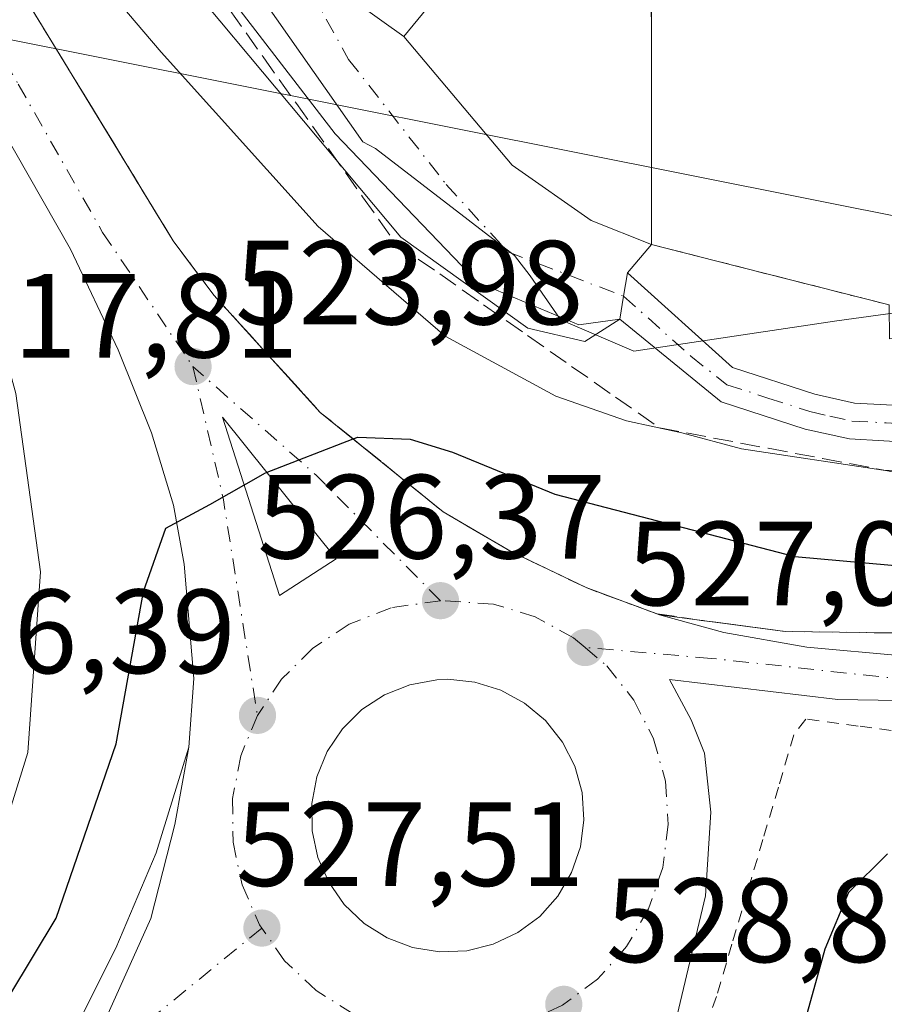
# Model space of a CAD drawing. Units: metres. Extents: x 566337 to 569762, y 4747259 to 4749606.
# Drawn here: x 568483 to 568556, y 4748941 to 4749023 of the extents above; entities that cross this region are included whole.
import ezdxf

# ---------------------------------------------------------------- set-up
doc = ezdxf.new("R2010")
doc.units = ezdxf.units.M
doc.header["$MEASUREMENT"] = 0
for name, pattern in [('DGN Style 2', [1.6480167562047852, 0.988810053722871, -0.6592067024819142]), ('DGN Style 3', [2.307223458686699, 1.648016756204785, -0.6592067024819142]), ('DGN Style 4', [2.6384748266838614, 1.318413404963828, -0.6592067024819142, 0.001648016756204785, -0.6592067024819142])]:
    doc.linetypes.add(name, pattern=pattern)
for name, color, linetype, lineweight in [('Alambrada', 7, 'DGN Style 2', 0), ('Arcén (en calzada doble)', 91, 'Continuous', 13), ('Camino Cxs', 7, 'Continuous', 0), ('Camino eje', 30, 'DGN Style 4', 13), ('Carretera de calzada única Cxs', 7, 'Continuous', 13), ('Carretera de calzada única eje', 7, 'DGN Style 4', 0), ('Corriente natural lineal oculto', 9, 'DGN Style 4', 13), ('Curva de nivel maestra', 30, 'Continuous', 30), ('Curva de nivel normal', 30, 'Continuous', 0), ('Edificación ligera Cxs', 1, 'Continuous', 0), ('Huerta CxS', 92, 'Continuous', 0), ('Isleta de vial', 135, 'Continuous', 13), ('Núcleo urbano CxS', 7, 'Continuous', 0), ('Punto de cota en terreno', 7, 'Continuous', 0), ('Recinto industrial CxS', 135, 'Continuous', 0), ('Rótulo de punto de cota en terreno', 7, 'Continuous', 0), ('Talud superficial', 30, 'DGN Style 3', 0), ('Tendido', 6, 'Continuous', 0), ('Valla', 7, 'DGN Style 2', 0), ('Vía urbana Cxs', 4, 'Continuous', 0), ('Vía urbana eje', 4, 'DGN Style 4', 0), ('Área de servicio Cxs', 135, 'Continuous', 0)]:
    doc.layers.add(name, color=color, linetype=linetype, lineweight=lineweight)
doc.styles.add('Style-Arial', font='txt')

# ---------------------------------------------------------------- blocks, each defined once
blk = doc.blocks.new('*U23')
at = {"layer": 'Núcleo urbano CxS', "color": 7, "linetype": 'Continuous', "lineweight": 0}
blk.add_polyline3d([(568502.7374999998, 4749025.989499999, 516.7011000000057), (568511.9841, 4749012.774900001, 517.1827000000048), (568513.0629000004, 4749012.2149, 517.1756000000023), (568524.7034999998, 4749003.2685, 517.5774999999994), (568526.0025000004, 4749001.567500001, 517.6872000000003), (568528.4565000003, 4748998.021299999, 517.908500000005), (568528.7736999998, 4748997.7915, 517.9198000000034), (568534.6703000005, 4748995.259299999, 518.1012999999948), (568551.6781000001, 4748997.785300001, 518.1098000000056), (568562.6653000005, 4748999.3095, 518.1646000000037)], dxfattribs=at)
blk = doc.blocks.new('5PATER')
at = {"layer": 'Huerta CxS', "linetype": 'Continuous', "lineweight": 0}
h = blk.add_hatch(color=51, dxfattribs=at)
edge = h.paths.add_edge_path()
edge.add_ellipse((0, 0), major_axis=(-0.1095731443231308, -0.1110710700762829), ratio=0.9994222409660322, start_angle=0, end_angle=360)
blk = doc.blocks.new('*U34')
at = {"layer": 'Carretera de calzada única Cxs', "color": 7, "linetype": 'Continuous', "lineweight": 13}
for points in [[(568478.5800999999, 4749033.2501, 520.7792999999947), (568496.1300999997, 4749004.4901, 523.4765000000043), (568499.5301000001, 4748999.940099999, 523.889599999995), (568508.4401000004, 4748990.140100001, 525.0954000000056), (568518.7200999996, 4748981.8201, 526.1687999999995), (568524.4301000005, 4748978.4801, 526.8459000000003), (568530.6801000005, 4748975.470100001, 527.3258999999962), (568536.8201000001, 4748973.190099999, 527.5929999999935), (568542.2200999996, 4748971.710100001, 527.8151999999973), (568549.1601, 4748970.4801, 527.7069999999949), (568557.1700999998, 4748969.770099999, 528.1396999999997), (568562.1601, 4748969.620100001, 528.6103000000003), (568570.6501000002, 4748969.880100001, 528.1695000000036), (568578.1101000002, 4748970.6801, 528.443299999999), (568586.9101, 4748971.890100001, 527.5145000000048), (568607.3701, 4748975.3301, 526.1287000000011), (568624.1401000004, 4748978.420100001, 525.6612000000023), (568659.1101000002, 4748984.800100001, 523.4008000000031), (568671.1101000002, 4748987.3201, 522.2372000000032), (568700.0900999998, 4748993.6501, 521.8849000000046), (568723.5701000001, 4748999.0001, 520.5976999999984), (568735.4700999996, 4749001.5101, 520.3727000000072), (568762.8601000002, 4749008.4301, 519.4817000000039)], [(568568.6001000004, 4748965.840100001, 528.7189000000071), (568551.7500999998, 4748966.100099999, 527.9676999999938), (568537.6601, 4748967.790100001, 527.4551000000065), (568539.4700999996, 4748964.420100001, 527.6606999999931), (568540.6001000004, 4748961.610099999, 527.8542000000016), (568541.1201, 4748956.670100001, 528.2565999999933), (568540.6801000005, 4748949.6801, 529.014599999995), (568537.7801000001, 4748937.470100001, 530.7964999999967)], [(568438.5500999996, 4748883.100099999, 524.7491000000009), (568465.3201000001, 4748909.0101, 526.2550000000047), (568473.9401000004, 4748917.790100001, 526.4426999999996), (568479.9801000003, 4748924.550100001, 527.2051999999967), (568485.3601000002, 4748931.0801, 527.5495999999986), (568489.9200999998, 4748938.1601, 527.454700000002), (568494.2500999998, 4748947.790100001, 527.4514999999956), (568496.2701000003, 4748955.640100001, 527.1104999999952), (568497.4200999998, 4748962.130100001, 526.5746000000072), (568497.8601000002, 4748967.860099999, 526.1441000000051), (568497.0301000001, 4748977.440099999, 525.6870000000055), (568496.1501000002, 4748982.360099999, 525.2955999999976), (568494.3201000001, 4748988.420100001, 524.6797999999981), (568491.5100999996, 4748995.370100001, 524.0730999999942), (568487.5301000001, 4749003.800100001, 523.0969999999943), (568455.0201000003, 4749060.850099999, 517.8282999999938), (568449.6201, 4749070.530099999, 517.613200000007), (568445.1001000004, 4749078.100099999, 516.3761999999988)]]:
    blk.add_polyline3d(points, dxfattribs=at)
blk.add_polyline3d([(568516.1601, 4748945.350099999, 528.3913999999932), (568518.4101, 4748944.9901, 528.5120000000024), (568520.6901000004, 4748945.0801, 528.5743999999977), (568522.9101, 4748945.630100001, 528.6333000000013), (568524.9700999996, 4748946.600099999, 528.5858000000007), (568526.8000999996, 4748947.960100001, 528.5056999999942), (568528.3201000001, 4748949.6601, 528.4567999999999), (568529.4700999996, 4748951.630100001, 528.3913999999932), (568530.2100999998, 4748953.780099999, 528.266300000003), (568530.5100999996, 4748956.050100001, 528.1342000000004), (568530.3501000004, 4748958.3201, 528.0056000000042), (568529.7401000002, 4748960.520099999, 527.8300000000017), (568528.7001, 4748962.550100001, 527.6417999999976), (568527.2901, 4748964.340100001, 527.5065999999933), (568525.5401, 4748965.8101, 527.4220000000059), (568523.5401, 4748966.9001, 527.2740000000049), (568521.3601000002, 4748967.5701, 527.1012000000047), (568519.1001000004, 4748967.800100001, 527.0121000000072), (568518.1801000005, 4748967.7601, 526.9897000000057), (568515.9301000005, 4748967.350099999, 526.9116000000067), (568513.8201000001, 4748966.5101, 526.9195000000036), (568511.9101, 4748965.2601, 526.9563999999956), (568510.2901, 4748963.6501, 527.0479999999952), (568509.0201000003, 4748961.7601, 527.1362999999983), (568508.1601, 4748959.6501, 527.2387000000017), (568507.7301000003, 4748957.4101, 527.3858999999939), (568507.7500999998, 4748955.130100001, 527.4652999999962), (568508.2301000003, 4748952.9001, 527.6382000000012), (568509.1401000004, 4748950.8101, 527.8107000000019), (568510.4401000004, 4748948.940099999, 527.9465999999958), (568512.1001000004, 4748947.370100001, 528.0399999999936), (568514.0301000001, 4748946.1601, 528.2189999999973)], close=True, dxfattribs=at)
blk.add_3dface([(568500.2600999996, 4748989.7501, 524.4418000000006), (568505.0201000003, 4748974.800100001, 525.7632000000012), (568509.7701000003, 4748977.870100001, 525.7918999999965)], dxfattribs=at)

msp = doc.modelspace()

# ---------------------------------------------------------------- linework, layer by layer
at = {"layer": 'Alambrada', "color": 7, "linetype": 'DGN Style 2', "lineweight": 0}
msp.add_polyline3d([(568564.5201000003, 4748965.9001, 528.662599999996), (568564.8501000004, 4748963.640100001, 529.777900000001), (568561.3601000002, 4748963.475099999, 529.1802000000025), (568557.8701, 4748963.3101, 528.7054000000062), (568553.4700999996, 4748963.890100001, 528.3861999999936), (568549.0701000001, 4748964.470100001, 527.9667000000045), (568548.0800999999, 4748963.1501, 527.946299999996), (568546.7840999998, 4748958.772100001, 529.1141999999963), (568545.4880999997, 4748954.394099999, 530.6521999999968), (568544.1920999996, 4748950.016100001, 530.6705999999976), (568542.8960999995, 4748945.6381, 531.463699999993), (568541.6001000004, 4748941.2601, 533.809699999998), (568540.3101000004, 4748937.6801, 533.8031000000046), (568539.0201000003, 4748934.100099999, 531.3506000000052)], dxfattribs=at)
at = {"layer": 'Arcén (en calzada doble)', "color": 91, "linetype": 'Continuous', "lineweight": 13}
for points in [[(568536.8201000001, 4748973.190099999, 527.5929999999935), (568547.3501000004, 4748971.8101, 527.7082999999984), (568556.4401000004, 4748971.6801, 528.2939999999944), (568568.0100999996, 4748971.610099999, 528.9006999999983), (568578.1201, 4748972.5701, 529.0840000000027), (568593.7600999996, 4748975.0601, 527.6006000000052), (568643.2100999998, 4748983.4301, 524.3111999999965), (568659.4101, 4748986.4101, 523.6975999999995), (568677.8901000004, 4748990.380100001, 521.8374999999943), (568694.0701000001, 4748993.8301, 522.0764000000054), (568720.4401000004, 4748999.860099999, 521.186799999996), (568740.2500999998, 4749004.340100001, 520.4639000000025), (568757.2600999996, 4749009.0601, 519.5630999999995), (568775.9200999998, 4749013.800100001, 519.6946999999927), (568794.5701000001, 4749018.540100001, 519.2455000000045), (568811.6201, 4749021.920100001, 518.6646999999939), (568837.2301000003, 4749027.5601, 518.3849000000046)], [(568497.4200999998, 4748962.130100001, 526.5746000000072), (568494.7100999998, 4748953.270099999, 527.3218000000053), (568491.3201000001, 4748945.290100001, 527.479800000001), (568487.9101, 4748938.520099999, 527.4894000000058), (568483.3501000004, 4748931.7501, 527.3307000000059), (568477.7500999998, 4748924.1801, 527.0665000000008), (568458.5100999996, 4748904.720100001, 528.9756999999954), (568450.6201, 4748897.3101, 525.9238000000041), (568438.8000999996, 4748885.2301, 525.3108999999968)]]:
    msp.add_polyline3d(points, dxfattribs=at)
at = {"layer": 'Camino Cxs', "color": 7, "linetype": 'Continuous', "lineweight": 0, "extrusion": (-0.9869296573325896, 0.1611516166387889, 8.906223711704957e-05), "elevation": 204206.1556063155, "flags": 128}
msp.add_lwpolyline([(-4778547.010768681, 501.191244936371), (-4778548.970678406, 500.7063449344521), (-4778550.951664182, 500.2619449326819)], dxfattribs=at)
at = {"layer": 'Camino Cxs', "color": 7, "linetype": 'Continuous', "lineweight": 0}
for points in [[(568642.2500999998, 4748993.600099999, 522.6417999999976), (568629.6101000002, 4748992.1801, 521.8083000000044), (568609.6601, 4748990.360099999, 523.812300000005), (568589.6901000004, 4748988.8201, 524.9600000000064), (568576.9700999996, 4748988.140100001, 525.6913999999961), (568564.2500999998, 4748987.7501, 526.7379999999976), (568558.4700999996, 4748987.590100001, 525.8735000000015), (568552.7301000003, 4748987.9101, 525.8206999999966), (568549.0201000003, 4748988.7401, 525.2477999999974), (568541.9901000002, 4748991.0101, 525.1466999999975), (568533.5119000003, 4748997.9275, 519.3782999999967), (568533.8277000003, 4748999.8619, 518.8934000000008), (568534.1469000002, 4749001.8169, 518.4489999999934), (568542.9301000005, 4748993.9001, 522.0999000000012), (568549.8201000001, 4748991.670100001, 521.8221999999951), (568553.1501000002, 4748990.920100001, 522.324299999993), (568558.5100999996, 4748990.630100001, 522.5898000000016), (568564.1601, 4748990.780099999, 523.6287000000011), (568576.8400999998, 4748991.1801, 522.8793000000006), (568589.4901000002, 4748991.850099999, 521.5013000000035), (568609.4101, 4748993.380100001, 521.171100000007), (568629.3000999996, 4748995.200099999, 520.9694000000018), (568641.8300999999, 4748996.610099999, 520.858600000007)], [(568534.1469000002, 4749001.8169, 518.4489999999934), (568542.9301000005, 4748993.9001, 522.0999000000012), (568549.8201000001, 4748991.670100001, 521.8221999999951), (568553.1501000002, 4748990.920100001, 522.324299999993), (568558.5100999996, 4748990.630100001, 522.5898000000016), (568564.1601, 4748990.780099999, 523.6287000000011), (568576.8400999998, 4748991.1801, 522.8793000000006), (568589.4901000002, 4748991.850099999, 521.5013000000035), (568609.4101, 4748993.380100001, 521.171100000007), (568629.3000999996, 4748995.200099999, 520.9694000000018), (568641.8300999999, 4748996.610099999, 520.858600000007)], [(568642.2500999998, 4748993.600099999, 522.6417999999976), (568629.6101000002, 4748992.1801, 521.8083000000044), (568609.6601, 4748990.360099999, 523.812300000005), (568589.6901000004, 4748988.8201, 524.9600000000064), (568576.9700999996, 4748988.140100001, 525.6913999999961), (568564.2500999998, 4748987.7501, 526.7379999999976), (568558.4700999996, 4748987.590100001, 525.8735000000015), (568552.7301000003, 4748987.9101, 525.8206999999966), (568549.0201000003, 4748988.7401, 525.2477999999974), (568541.9901000002, 4748991.0101, 525.1466999999975), (568533.5119000003, 4748997.9275, 519.3782999999967)]]:
    msp.add_polyline3d(points, dxfattribs=at)
at = {"layer": 'Camino eje', "color": 30, "linetype": 'DGN Style 4', "lineweight": 13}
msp.add_polyline3d([(568533.8277000003, 4748999.8619, 518.8934000000008), (568539.4650999998, 4748994.831900001, 521.8951999999991), (568542.4600999998, 4748992.4551, 523.6928000000044), (568545.9051000001, 4748991.340100001, 523.1809999999969), (568549.4200999998, 4748990.2051, 523.5363999999972), (568551.0850999998, 4748989.8301, 523.7915999999968), (568552.9401000004, 4748989.415100001, 524.0706999999966), (568555.8101000004, 4748989.255100001, 523.9205999999976), (568558.4901000002, 4748989.110099999, 524.2305999999953), (568561.3800999997, 4748989.190099999, 525.1557999999932), (568564.2050999999, 4748989.265100001, 525.1797999999981), (568570.5450999998, 4748989.465100001, 524.235400000005), (568576.9051000001, 4748989.6601, 524.2934999999999), (568583.2301000003, 4748989.995100001, 523.0718999999954), (568589.5900999998, 4748990.335100001, 523.2244999999966), (568599.5751, 4748991.1051, 522.3482999999978), (568609.5351, 4748991.870100001, 522.1781999999948), (568619.4801000003, 4748992.780099999, 522.5354999999981), (568629.4550999999, 4748993.690099999, 521.2733000000007), (568642.0401, 4748995.1051, 521.7330999999976)], dxfattribs=at)
at = {"layer": 'Carretera de calzada única Cxs', "color": 7, "linetype": 'Continuous', "lineweight": 13, "extrusion": (-0.02546177834122198, 0.0799692407832894, 0.9964720860978731), "elevation": 365820.6688080099, "flags": 128}
msp.add_lwpolyline([(-1982490.818955882, -4337280.468030205), (-1982490.818955882, -4337264.722992958)], dxfattribs=at)
at = {"layer": 'Carretera de calzada única Cxs', "color": 7, "linetype": 'Continuous', "lineweight": 13, "extrusion": (-0.05218267873663943, 0.07142678522950723, 0.9960799076337433), "elevation": 310061.5904427328, "flags": 128}
msp.add_lwpolyline([(-3260538.505993118, -3485500.013966286), (-3260544.152492683, -3485499.689518522), (-3260543.481682752, -3485514.952129178)], dxfattribs=at)
at = {"layer": 'Carretera de calzada única Cxs', "color": 7, "linetype": 'Continuous', "lineweight": 13, "extrusion": (-0.05218904438305678, 0.008350247083592605, 0.9986023117437823), "elevation": 10512.2048214148, "flags": 128}
msp.add_lwpolyline([(-4779121.750524542, -188620.3301390369), (-4779121.750524541, -188618.0483317795)], dxfattribs=at)
at = {"layer": 'Carretera de calzada única Cxs', "color": 7, "linetype": 'Continuous', "lineweight": 13}
for points in [[(568438.5500999996, 4748883.100099999, 524.7491000000009), (568465.3201000001, 4748909.0101, 526.2550000000047), (568473.9401000004, 4748917.790100001, 526.4426999999996), (568479.9801000003, 4748924.550100001, 527.2051999999967), (568485.3601000002, 4748931.0801, 527.5495999999986), (568489.9200999998, 4748938.1601, 527.454700000002), (568494.2500999998, 4748947.790100001, 527.4514999999956), (568496.2701000003, 4748955.640100001, 527.1104999999952), (568497.4200999998, 4748962.130100001, 526.5746000000072), (568497.8601000002, 4748967.860099999, 526.1441000000051), (568497.0301000001, 4748977.440099999, 525.6870000000055), (568496.1501000002, 4748982.360099999, 525.2955999999976), (568494.3201000001, 4748988.420100001, 524.6797999999981), (568491.5100999996, 4748995.370100001, 524.0730999999942), (568487.5301000001, 4749003.800100001, 523.0969999999943), (568455.0201000003, 4749060.850099999, 517.8282999999938), (568449.6201, 4749070.530099999, 517.613200000007), (568445.1001000004, 4749078.100099999, 516.3761999999988)], [(568478.5800999999, 4749033.2501, 520.7792999999947), (568496.1300999997, 4749004.4901, 523.4765000000043), (568499.5301000001, 4748999.940099999, 523.889599999995), (568508.4401000004, 4748990.140100001, 525.0954000000056), (568518.7200999996, 4748981.8201, 526.1687999999995), (568524.4301000005, 4748978.4801, 526.8459000000003), (568530.6801000005, 4748975.470100001, 527.3258999999962), (568536.8201000001, 4748973.190099999, 527.5929999999935), (568542.2200999996, 4748971.710100001, 527.8151999999973), (568549.1601, 4748970.4801, 527.7069999999949), (568557.1700999998, 4748969.770099999, 528.1396999999997), (568562.1601, 4748969.620100001, 528.6103000000003), (568570.6501000002, 4748969.880100001, 528.1695000000036), (568578.1101000002, 4748970.6801, 528.443299999999), (568586.9101, 4748971.890100001, 527.5145000000048), (568607.3701, 4748975.3301, 526.1287000000011), (568624.1401000004, 4748978.420100001, 525.6612000000023), (568659.1101000002, 4748984.800100001, 523.4008000000031), (568671.1101000002, 4748987.3201, 522.2372000000032), (568700.0900999998, 4748993.6501, 521.8849000000046), (568723.5701000001, 4748999.0001, 520.5976999999984), (568735.4700999996, 4749001.5101, 520.3727000000072), (568762.8601000002, 4749008.4301, 519.4817000000039)], [(568770.0000999998, 4749006.220100001, 519.3469999999943), (568758.0601000004, 4749003.530099999, 519.5672999999952), (568740.7100999998, 4748999.0801, 520.005799999999), (568727.6001000004, 4748995.6801, 520.2189999999973), (568715.0401, 4748992.960100001, 520.5313000000025), (568699.5201000003, 4748989.7401, 520.9265000000014), (568687.4001000002, 4748986.9101, 521.6147000000057), (568676.3601000002, 4748984.5101, 521.8524999999936), (568666.9301000005, 4748982.3201, 522.4078000000009), (568634.7301000003, 4748976.1801, 524.3127999999997), (568595.0900999998, 4748969.2401, 526.584600000002), (568577.8601000002, 4748966.520099999, 527.3371000000043), (568568.6001000004, 4748965.840100001, 528.7189000000071), (568551.7500999998, 4748966.100099999, 527.9676999999938), (568537.6601, 4748967.790100001, 527.4551000000065), (568539.4700999996, 4748964.420100001, 527.6606999999931), (568540.6001000004, 4748961.610099999, 527.8542000000016), (568541.1201, 4748956.670100001, 528.2565999999933), (568540.6801000005, 4748949.6801, 529.014599999995), (568537.7801000001, 4748937.470100001, 530.7964999999967), (568537.4401000004, 4748933.370100001, 530.1128000000026), (568537.5000999998, 4748933.1601, 530.1042000000016)], [(568518.4101, 4748944.9901, 528.5120000000024), (568520.6901000004, 4748945.0801, 528.5743999999977), (568522.9101, 4748945.630100001, 528.6333000000013), (568524.9700999996, 4748946.600099999, 528.5858000000007), (568526.8000999996, 4748947.960100001, 528.5056999999942), (568528.3201000001, 4748949.6601, 528.4567999999999), (568529.4700999996, 4748951.630100001, 528.3913999999932), (568530.2100999998, 4748953.780099999, 528.266300000003), (568530.5100999996, 4748956.050100001, 528.1342000000004), (568530.3501000004, 4748958.3201, 528.0056000000042), (568529.7401000002, 4748960.520099999, 527.8300000000017), (568528.7001, 4748962.550100001, 527.6417999999976), (568527.2901, 4748964.340100001, 527.5065999999933), (568525.5401, 4748965.8101, 527.4220000000059), (568523.5401, 4748966.9001, 527.2740000000049), (568521.3601000002, 4748967.5701, 527.1012000000047), (568519.1001000004, 4748967.800100001, 527.0121000000072), (568518.1801000005, 4748967.7601, 526.9897000000057), (568515.9301000005, 4748967.350099999, 526.9116000000067), (568513.8201000001, 4748966.5101, 526.9195000000036), (568511.9101, 4748965.2601, 526.9563999999956), (568510.2901, 4748963.6501, 527.0479999999952), (568509.0201000003, 4748961.7601, 527.1362999999983), (568508.1601, 4748959.6501, 527.2387000000017), (568507.7301000003, 4748957.4101, 527.3858999999939), (568507.7500999998, 4748955.130100001, 527.4652999999962), (568508.2301000003, 4748952.9001, 527.6382000000012), (568509.1401000004, 4748950.8101, 527.8107000000019), (568510.4401000004, 4748948.940099999, 527.9465999999958), (568512.1001000004, 4748947.370100001, 528.0399999999936), (568514.0301000001, 4748946.1601, 528.2189999999973), (568516.1601, 4748945.350099999, 528.3913999999932)]]:
    msp.add_polyline3d(points, dxfattribs=at)
at = {"layer": 'Carretera de calzada única eje', "color": 7, "linetype": 'DGN Style 4', "lineweight": 0, "extrusion": (-0.09564238081499918, 0.01803533078363443, 0.995252360879171), "elevation": 31798.73079276222, "flags": 128}
msp.add_lwpolyline([(-4772076.58606963, -319757.8941964214), (-4772084.977052899, -319770.1178123299), (-4772091.99913321, -319781.9900390948)], dxfattribs=at)
at = {"layer": 'Carretera de calzada única eje', "color": 7, "linetype": 'DGN Style 4', "lineweight": 0, "extrusion": (-0.1681132918623722, 0.04895272435116286, 0.9845514470446916), "elevation": 137420.0868421472, "flags": 128}
msp.add_lwpolyline([(-4718558.362755473, -769711.910799922), (-4718548.360702363, -769706.2550305054), (-4718531.843680196, -769698.3656233846)], dxfattribs=at)
at = {"layer": 'Carretera de calzada única eje', "color": 7, "linetype": 'DGN Style 4', "lineweight": 0}
for points in [[(568449.8201000001, 4749098.350099999, 515.902900000001), (568453.1401000004, 4749075.590100001, 516.6022999999988), (568457.6601, 4749062.340100001, 517.7357000000047), (568483.1501000002, 4749017.600099999, 521.8935000000056), (568490.2200999996, 4749005.200099999, 522.984700000001), (568497.7801000001, 4748993.970100001, 524.0227000000014)], [(568892.8601000002, 4749028.0101, 517.7148000000016), (568859.4801000003, 4749028.050100001, 518.247199999998), (568827.9901000002, 4749022.200099999, 518.4575999999943), (568790.4600999998, 4749013.720100001, 519.0436999999947), (568743.3800999997, 4749001.450099999, 520.0185999999958), (568706.2500999998, 4748993.170100001, 520.9958999999944), (568665.4901000002, 4748984.090100001, 522.5895000000019), (568632.1901000004, 4748978.4301, 524.4799000000058), (568607.9700999996, 4748973.390100001, 525.7440999999963), (568586.3800999997, 4748969.550100001, 527.3864999999934), (568571.4401000004, 4748968.140100001, 527.7237000000023), (568557.9200999998, 4748967.7301, 527.8711999999941), (568541.1700999998, 4748969.550100001, 527.6475999999967), (568530.6001000004, 4748970.460100001, 527.1101000000053)], [(568518.4901000002, 4748974.380100001, 526.3678999999975), (568514.3601000002, 4748973.790100001, 526.182799999995), (568510.8601000002, 4748972.4001, 526.0988999999972), (568507.7901, 4748970.390100001, 526.1037000000069), (568505.2001, 4748967.8101, 526.2035000000033), (568503.1700999998, 4748964.780099999, 526.3944000000047)], [(568530.6001000004, 4748970.460100001, 527.1101000000053), (568529.6300999997, 4748971.280099999, 527.0369999999966), (568526.4200999998, 4748973.030099999, 526.8604999999952), (568522.9401000004, 4748974.100099999, 526.6300999999949), (568518.4901000002, 4748974.380100001, 526.3678999999975)], [(568530.6001000004, 4748970.460100001, 527.1101000000053), (568532.4200999998, 4748968.920100001, 527.233600000007), (568534.6801000005, 4748966.0601, 527.4279999999999), (568536.3400999998, 4748962.8201, 527.6252999999997), (568537.3201000001, 4748959.280099999, 527.8337000000029), (568537.5701000001, 4748955.6501, 528.0445000000036), (568537.1001000004, 4748952.040100001, 528.2409999999945), (568535.9200999998, 4748948.590100001, 528.4219000000012), (568534.0701000001, 4748945.4301, 528.6187999999966), (568531.6401000004, 4748942.700099999, 528.7072000000044), (568528.8101000004, 4748940.600099999, 528.773199999996)], [(568503.1700999998, 4748964.780099999, 526.3944000000047), (568501.7801000001, 4748961.4001, 526.6169999999984), (568501.1001000004, 4748957.8201, 526.8675999999978), (568501.1300999997, 4748954.170100001, 527.0691999999982), (568501.8901000004, 4748950.600099999, 527.2606999999989), (568503.3501000004, 4748947.2401, 527.4676000000036), (568503.5401, 4748946.9801, 527.482799999998)], [(568503.5401, 4748946.9801, 527.482799999998), (568491.5100999996, 4748937.130100001, 527.5616000000009), (568486.8901000004, 4748929.960100001, 528.0396000000037), (568481.4200999998, 4748923.3101, 527.320000000007), (568478.4001000002, 4748919.9301, 527.1762000000017), (568475.3201000001, 4748916.4901, 526.5219999999972), (568470.9700999996, 4748912.050100001, 526.266499999998), (568466.6501000002, 4748907.6601, 525.9729999999981), (568439.8501000004, 4748881.720100001, 525.001900000003)], [(568528.8101000004, 4748940.600099999, 528.773199999996), (568528.7001, 4748940.520099999, 528.7753999999986), (568525.3901000004, 4748938.960100001, 528.75), (568521.8501000004, 4748938.090100001, 528.626900000003), (568518.1901000004, 4748937.940099999, 528.4517000000051), (568514.6001000004, 4748938.530099999, 528.2697999999946), (568511.1801000005, 4748939.8101, 528.0620999999956), (568508.0900999998, 4748941.7501, 527.827900000004), (568505.4501, 4748944.2501, 527.6370000000024), (568503.5401, 4748946.9801, 527.482799999998)]]:
    msp.add_polyline3d(points, dxfattribs=at)
at = {"layer": 'Corriente natural lineal oculto', "color": 9, "linetype": 'DGN Style 4', "lineweight": 13, "extrusion": (0.8622302719434973, 0.4943643959066873, 0.1102850951128879), "elevation": 2837927.267201276, "flags": 128}
msp.add_lwpolyline([(3837025.062958457, -314374.2862630499), (3837052.367269997, -314377.4127345452), (3837055.048765807, -314378.8172018041)], dxfattribs=at)
at = {"layer": 'Curva de nivel maestra', "color": 30, "linetype": 'Continuous', "lineweight": 30, "elevation": 525, "flags": 128}
for points in [[(568474.6600000003, 4748928.470100001), (568486.3399999999, 4748947.8201), (568491.3499999996, 4748962.4101), (568493.6399999997, 4748975.1601), (568495.5199999996, 4748980.460100001), (568499.2000000002, 4748982.4301), (568503.8399999999, 4748985.090100001), (568511.1924999999, 4748987.917199999), (568511.5899999999, 4748988.0701), (568515.9600000001, 4748987.9001), (568519.4900000002, 4748986.8201), (568528.0700000003, 4748983.280099999), (568548.1500000004, 4748978.0801), (568558.1100000005, 4748977.190099999)], [(568555.9199999999, 4748953.1801), (568552.6600000003, 4748949.950099999), (568550.6799999997, 4748945.210100001), (568548.3600000005, 4748936.880100001), (568546.0899999999, 4748930.880100001), (568544.3300000001, 4748927.880100001), (568543.1799999997, 4748926.870100001)]]:
    msp.add_lwpolyline(points, dxfattribs=at)
at = {"layer": 'Curva de nivel normal', "color": 30, "linetype": 'Continuous', "lineweight": 0, "elevation": 520, "flags": 128}
for points in [[(568468.5899999999, 4749033.5), (568473.1900000004, 4749019.109999999), (568480.2699999996, 4749001.460000001), (568482.9500000002, 4748991.710000001), (568485.0300000003, 4748976.789999999), (568483.9699999997, 4748961.66), (568479.75, 4748948.210000001), (568475.7000000002, 4748941.880000001), (568471.4100000003, 4748935.720000001)], [(568635.0300000003, 4748990.199999999), (568614.7699999996, 4748989.02), (568596.3600000005, 4748987.430000001), (568586.4199999999, 4748986.960000001), (568571.4500000002, 4748985.130000001), (568555.6019000001, 4748985.3095), (568555.5599999996, 4748985.310000001), (568543.6900000004, 4748987.08), (568538.6900000004, 4748988.430000001), (568534.0599999996, 4748989.430000001), (568528.1500000004, 4748991.49), (568518.8899999997, 4748996.51), (568508.2599999999, 4749005.680000001), (568495.1100000005, 4749020.279999999), (568485.2999999998, 4749031.82)]]:
    msp.add_lwpolyline(points, dxfattribs=at)
at = {"layer": 'Edificación ligera Cxs', "color": 1, "linetype": 'Continuous', "lineweight": 0, "elevation": 519.6543999999993, "flags": 128}
msp.add_lwpolyline([(568523.7901, 4749027.870100001), (568521.3201000001, 4749024.710100001), (568519.2100999998, 4749026.190099999), (568515.4401000004, 4749021.590100001), (568511.5500999996, 4749024.360099999), (568512.6401000004, 4749025.6801), (568515.0100999996, 4749028.610099999), (568510.2801000001, 4749032.0701), (568512.9001000002, 4749035.6601)], close=True, dxfattribs=at)
at = {"layer": 'Edificación ligera Cxs', "color": 1, "linetype": 'Continuous', "lineweight": 0}
msp.add_polyline3d([(568523.7901, 4749027.870100001, 518.828999999998), (568521.3201000001, 4749024.710100001, 518.6227000000072), (568519.2100999998, 4749026.190099999, 519.5761999999959), (568515.4401000004, 4749021.590100001, 518.4946000000054), (568511.5500999996, 4749024.360099999, 518.3742000000057), (568512.6401000004, 4749025.6801, 518.918399999995), (568515.0100999996, 4749028.610099999, 519.6543999999994), (568510.2801000001, 4749032.0701, 518.9437000000034), (568512.9001000002, 4749035.6601, 518.1828999999998), (568523.7901, 4749027.870100001, 518.828999999998)], dxfattribs=at)
at = {"layer": 'Isleta de vial', "color": 135, "linetype": 'Continuous', "lineweight": 13, "extrusion": (-0.05218267873663943, 0.07142678522950723, 0.9960799076337433), "elevation": 310061.590442733, "flags": 128}
msp.add_lwpolyline([(-3260538.505993118, -3485500.013966286), (-3260544.152492683, -3485499.689518522), (-3260543.481682752, -3485514.952129178), (-3260538.505993118, -3485500.013966286)], dxfattribs=at)
at = {"layer": 'Isleta de vial', "color": 135, "linetype": 'Continuous', "lineweight": 13}
msp.add_polyline3d([(568518.4101, 4748944.9901, 528.5120000000024), (568520.6901000004, 4748945.0801, 528.5743999999977), (568522.9101, 4748945.630100001, 528.6333000000013), (568524.9700999996, 4748946.600099999, 528.5858000000007), (568526.8000999996, 4748947.960100001, 528.5056999999942), (568528.3201000001, 4748949.6601, 528.4567999999999), (568529.4700999996, 4748951.630100001, 528.3913999999932), (568530.2100999998, 4748953.780099999, 528.266300000003), (568530.5100999996, 4748956.050100001, 528.1342000000004), (568530.3501000004, 4748958.3201, 528.0056000000042), (568529.7401000002, 4748960.520099999, 527.8300000000017), (568528.7001, 4748962.550100001, 527.6417999999976), (568527.2901, 4748964.340100001, 527.5065999999933), (568525.5401, 4748965.8101, 527.4220000000059), (568523.5401, 4748966.9001, 527.2740000000049), (568521.3601000002, 4748967.5701, 527.1012000000047), (568519.1001000004, 4748967.800100001, 527.0121000000072), (568518.1801000005, 4748967.7601, 526.9897000000057), (568515.9301000005, 4748967.350099999, 526.9116000000067), (568513.8201000001, 4748966.5101, 526.9195000000036), (568511.9101, 4748965.2601, 526.9563999999956), (568510.2901, 4748963.6501, 527.0479999999952), (568509.0201000003, 4748961.7601, 527.1362999999983), (568508.1601, 4748959.6501, 527.2387000000017), (568507.7301000003, 4748957.4101, 527.3858999999939), (568507.7500999998, 4748955.130100001, 527.4652999999962), (568508.2301000003, 4748952.9001, 527.6382000000012), (568509.1401000004, 4748950.8101, 527.8107000000019), (568510.4401000004, 4748948.940099999, 527.9465999999958), (568512.1001000004, 4748947.370100001, 528.0399999999936), (568514.0301000001, 4748946.1601, 528.2189999999973), (568516.1601, 4748945.350099999, 528.3913999999932), (568518.4101, 4748944.9901, 528.5120000000024)], dxfattribs=at)
at = {"layer": 'Núcleo urbano CxS', "color": 7, "linetype": 'Continuous', "lineweight": 0}
for points in [[(568562.6653000005, 4748999.3095, 518.1646000000037), (568551.6781000001, 4748997.785300001, 518.1098000000056), (568534.6703000005, 4748995.259299999, 518.1012999999948), (568528.7736999998, 4748997.7915, 517.9198000000034), (568528.4565000003, 4748998.021299999, 517.908500000005), (568526.0025000004, 4749001.567500001, 517.6872000000003), (568524.7034999998, 4749003.2685, 517.5774999999994), (568513.0629000004, 4749012.2149, 517.1756000000023), (568511.9841, 4749012.774900001, 517.1827000000048), (568502.7374999998, 4749025.989499999, 516.7011000000057)], [(568502.7374999998, 4749025.989499999, 516.7011000000057), (568511.9841, 4749012.774900001, 517.1827000000048), (568513.0629000004, 4749012.2149, 517.1756000000023), (568524.7034999998, 4749003.2685, 517.5774999999994), (568526.0025000004, 4749001.567500001, 517.6872000000003), (568528.4565000003, 4748998.021299999, 517.908500000005), (568528.7736999998, 4748997.7915, 517.9198000000034), (568534.6703000005, 4748995.259299999, 518.1012999999948), (568551.6781000001, 4748997.785300001, 518.1098000000056), (568562.6653000005, 4748999.3095, 518.1646000000037)], [(568502.7374999998, 4749025.989499999, 516.7011000000057), (568511.9841, 4749012.774900001, 517.1827000000048), (568513.0629000004, 4749012.2149, 517.1756000000023), (568524.7034999998, 4749003.2685, 517.5774999999994), (568526.0025000004, 4749001.567500001, 517.6872000000003), (568528.4565000003, 4748998.021299999, 517.908500000005), (568528.7736999998, 4748997.7915, 517.9198000000034), (568534.6703000005, 4748995.259299999, 518.1012999999948), (568551.6781000001, 4748997.785300001, 518.1098000000056), (568562.6653000005, 4748999.3095, 518.1646000000037)]]:
    msp.add_polyline3d(points, dxfattribs=at)
at = {"layer": 'Recinto industrial CxS', "color": 135, "linetype": 'Continuous', "lineweight": 0, "extrusion": (-0.04245101411551438, -0.04958493304878964, 0.9978673488070002), "elevation": -259096.4449056491, "flags": 128}
msp.add_lwpolyline([(-2656616.918036608, 3968819.715149403), (-2656616.918036608, 3968816.597543795)], dxfattribs=at)
at = {"layer": 'Recinto industrial CxS', "color": 135, "linetype": 'Continuous', "lineweight": 0, "extrusion": (-0.2467673348206357, -0.9690449180781869, 0.007604552081522642), "elevation": -4742290.57798273, "flags": 128}
msp.add_lwpolyline([(-620959.4527754494, 36584.61613104527), (-620974.3518509929, 36583.70540471159), (-620979.9738472785, 36582.70597581308)], dxfattribs=at)
at = {"layer": 'Recinto industrial CxS', "color": 135, "linetype": 'Continuous', "lineweight": 0, "extrusion": (0.03527398822498451, 0.2160421272589332, 0.9757466602577426), "elevation": 1046544.796563131, "flags": 128}
msp.add_lwpolyline([(204149.5071117737, -4662544.001876317), (204149.5071117737, -4662541.971751937)], dxfattribs=at)
at = {"layer": 'Recinto industrial CxS', "color": 135, "linetype": 'Continuous', "lineweight": 0, "extrusion": (0.03869445612209545, 0.2370188597928481, 0.9707341547344017), "elevation": 1148105.347219842, "flags": 128}
msp.add_lwpolyline([(204061.5317468842, -4638582.075781575), (204061.5317468843, -4638580.056682517)], dxfattribs=at)
at = {"layer": 'Recinto industrial CxS', "color": 135, "linetype": 'Continuous', "lineweight": 0}
for points in [[(568533.5119000003, 4748997.9275, 519.3782999999967), (568530.5710000005, 4748996.080800001, 521.5197000000044), (568525.8084000006, 4748997.192, 522.0957000000053), (568515.1721999999, 4749004.812000001, 522.3064000000013), (568496.5983999996, 4749027.0371, 521.1282999999967), (568471.8333000002, 4749066.089600001, 516.9958000000044), (568462.9338999996, 4749083.062899999, 516.1785999999993)], [(568613.1003999999, 4749024.0154, 522.0236000000004), (568612.5100999996, 4749007.720100001, 521.1015999999945), (568603.4901000002, 4749007.7401, 521.7635000000009), (568603.4200999998, 4749005.380100001, 520.900999999998), (568571.8701, 4749001.270099999, 521.869399999996), (568572.3154999996, 4748997.207900001, 520.4005000000034), (568556.0785999997, 4748996.301899999, 520.055600000007), (568556.0601000004, 4748999.130100001, 520.5626000000047), (568541.6201, 4749002.800100001, 519.6518999999971), (568536.1700999998, 4749004.1801, 518.6524999999965), (568534.1469000002, 4749001.8169, 518.4489999999934), (568533.8277000003, 4748999.8619, 518.8934000000008), (568533.5119000003, 4748997.9275, 519.3782999999967), (568530.5710000005, 4748996.080800001, 521.5197000000044), (568525.8084000006, 4748997.192, 522.0957000000053), (568515.1721999999, 4749004.812000001, 522.3064000000013), (568496.5983999996, 4749027.0371, 521.1282999999967)]]:
    msp.add_polyline3d(points, dxfattribs=at)
at = {"layer": 'Talud superficial', "color": 30, "linetype": 'DGN Style 3', "lineweight": 0}
for points in [[(568556.4400000004, 4748971.6801, 528.2939999999944), (568551.8899999997, 4748971.7401, 527.6665999999968), (568547.3499999996, 4748971.8101, 527.7082999999984), (568540.3300000001, 4748972.7301, 527.7636000000057), (568536.6399999997, 4748973.280099999, 527.6015000000043), (568533.75, 4748974.3301, 527.5043000000006), (568530.6799999997, 4748975.470100001, 527.3258999999962), (568527.5499999998, 4748976.9801, 527.1462000000029), (568524.4299999997, 4748978.4801, 526.8459000000003), (568521.5700000003, 4748980.1501, 526.5532999999997), (568518.7199999997, 4748981.8201, 526.1687999999995), (568515.29, 4748984.590100001, 525.9232000000047), (568511.8700000001, 4748987.370100001, 525.386799999993), (568511.1924999999, 4748987.917199999, 525.3485999999976), (568508.4400000004, 4748990.140100001, 525.0954000000056), (568505.4699999997, 4748993.4101, 524.8899999999994), (568502.5, 4748996.670100001, 524.3267000000051), (568499.5300000003, 4748999.940099999, 523.8895000000048), (568497.8300000001, 4749002.210100001, 523.5144), (568496.1299999999, 4749004.4901, 523.4765000000043), (568493.6200000001, 4749008.600099999, 523.3187000000034), (568491.1200000001, 4749012.710100001, 523.2206000000006), (568488.6100000005, 4749016.8201, 522.9673999999941), (568486.0999999996, 4749020.920100001, 522.2838000000047), (568483.5899999999, 4749025.030099999, 521.7262999999948)], [(568483.5899999999, 4749025.030099999, 520.8720999999932), (568486.0999999996, 4749020.920100001, 521.2963000000018), (568488.6100000005, 4749016.8201, 521.690300000002), (568491.1200000001, 4749012.710100001, 522.1419000000024), (568493.6200000001, 4749008.600099999, 522.4312000000064), (568496.1299999999, 4749004.4901, 522.8555000000051), (568497.8300000001, 4749002.210100001, 523.1071999999986), (568499.5300000003, 4748999.940099999, 523.2844999999943), (568502.5, 4748996.670100001, 523.7363999999943), (568505.4699999997, 4748993.4101, 524.0522000000057), (568508.4400000004, 4748990.140100001, 524.3905999999988), (568511.1924999999, 4748987.917199999, 524.6190999999963), (568511.8700000001, 4748987.370100001, 524.7128999999986), (568515.29, 4748984.590100001, 525.097099999999), (568518.7199999997, 4748981.8201, 525.5534999999945), (568521.5700000003, 4748980.1501, 525.786500000002), (568524.4299999997, 4748978.4801, 526.045299999998), (568527.5499999998, 4748976.9801, 526.4137000000047), (568530.6799999997, 4748975.470100001, 526.5329999999958), (568533.75, 4748974.3301, 526.6619000000064), (568536.6399999997, 4748973.280099999, 526.8383000000031), (568540.3300000001, 4748972.7301, 527.027900000001), (568547.3499999996, 4748971.8101, 527.1708000000071), (568551.8899999997, 4748971.7401, 526.9805000000051), (568556.4400000004, 4748971.6801, 526.9642000000022)], [(568500.8899999997, 4749023.770099999, 520.3411999999954), (568503.6600000003, 4749019.880100001, 520.8622000000032), (568506.4400000004, 4749015.9801, 521.5529999999999), (568509.2100000001, 4749012.0801, 522.1454999999987), (568511.9800000004, 4749008.190099999, 522.6579000000056), (568514.75, 4749004.290100001, 523.0215999999928), (568518.4299999997, 4749001.720100001, 522.1153000000049), (568522.1100000005, 4748999.140100001, 522.0785999999935), (568525.79, 4748996.5701, 522.5754000000015), (568529.4699999997, 4748993.9901, 523.7480000000069), (568533.1399999997, 4748991.420100001, 525.4443000000028), (568536.8200000003, 4748988.850099999, 527.267200000002), (568545.9199999999, 4748987.130100001, 527.4670000000042), (568550.4699999997, 4748986.280099999, 527.0939000000071), (568555.0099999999, 4748985.420100001, 527.094299999997), (568555.6019000001, 4748985.3095, 527.1223000000027), (568559.5599999996, 4748984.5701, 527.8791000000056), (568564.1100000005, 4748983.710100001, 529.4063000000025), (568568.6600000003, 4748982.860099999, 531.4560999999958), (568636.4299999997, 4748989.1601, 523.9968999999984)], [(568500.8899999997, 4749023.770099999, 517.1581000000006), (568503.6600000003, 4749019.880100001, 517.2854999999981), (568506.4400000004, 4749015.9801, 517.4579999999987), (568509.2100000001, 4749012.0801, 517.4973000000027), (568511.9800000004, 4749008.190099999, 517.5675000000047), (568514.75, 4749004.290100001, 518.0994000000064), (568518.4299999997, 4749001.720100001, 518.0587999999989), (568522.1100000005, 4748999.140100001, 518.1538), (568525.79, 4748996.5701, 518.3378999999986), (568529.4699999997, 4748993.9901, 518.5497999999934), (568533.1399999997, 4748991.420100001, 518.872000000003), (568536.8200000003, 4748988.850099999, 519.3387999999978), (568545.9199999999, 4748987.130100001, 518.9786000000023), (568550.4699999997, 4748986.280099999, 519.1952000000019), (568555.0099999999, 4748985.420100001, 519.5700999999972), (568555.6019000001, 4748985.3095, 519.6459999999934), (568559.5599999996, 4748984.5701, 520.4039000000049), (568564.1100000005, 4748983.710100001, 521.412599999996), (568568.6600000003, 4748982.860099999, 521.5709000000061), (568636.4299999997, 4748989.1601, 520.1931999999942)]]:
    msp.add_polyline3d(points, dxfattribs=at)
at = {"layer": 'Tendido', "color": 6, "linetype": 'Continuous', "lineweight": 0}
msp.add_polyline3d([(568407.0492000004, 4749042.221200001, 519.0020999999979), (568414.29, 4749035.859999999, 520.4339999999938), (568442.3700000001, 4749029.350000001, 522.5562999999966), (568587.9107999997, 4749000.2992, 525.0620999999956)], dxfattribs=at)
at = {"layer": 'Valla', "color": 7, "linetype": 'DGN Style 2', "lineweight": 0}
msp.add_polyline3d([(568535.6001000004, 4749045.870100001, 519.3898999999947), (568536.1201, 4749045.6601, 519.1983000000037), (568536.1700999998, 4749004.1801, 518.6524999999965), (568541.6201, 4749002.800100001, 519.6518999999971), (568556.0601000004, 4748999.130100001, 520.5626000000047)], dxfattribs=at)
at = {"layer": 'Vía urbana Cxs', "color": 4, "linetype": 'Continuous', "lineweight": 0, "extrusion": (-0.02053090173565634, 0.01461969094661813, 0.9996823228959019), "elevation": 58275.42319631947, "flags": 128}
msp.add_lwpolyline([(-4198232.162352267, -2290827.07993738), (-4198232.162352267, -2290822.302961752)], dxfattribs=at)
at = {"layer": 'Vía urbana Cxs', "color": 4, "linetype": 'Continuous', "lineweight": 0, "extrusion": (-0.04245101411551438, -0.04958493304878964, 0.9978673488070002), "elevation": -259096.4449056491, "flags": 128}
msp.add_lwpolyline([(-2656616.918036608, 3968819.715149403), (-2656616.918036608, 3968816.597543795)], dxfattribs=at)
at = {"layer": 'Vía urbana Cxs', "color": 4, "linetype": 'Continuous', "lineweight": 0, "extrusion": (-0.9869296573325896, 0.1611516166387889, 8.906223711704957e-05), "elevation": 204206.1556063155, "flags": 128}
msp.add_lwpolyline([(-4778547.010768681, 501.191244936371), (-4778548.970678406, 500.7063449344521), (-4778550.951664182, 500.2619449326819)], dxfattribs=at)
at = {"layer": 'Vía urbana Cxs', "color": 4, "linetype": 'Continuous', "lineweight": 0}
for points in [[(568533.5119000003, 4748997.9275, 519.3782999999967), (568530.0663000002, 4748997.453299999, 520.3202000000019), (568521.5997000001, 4749001.0252, 520.6100000000006), (568509.6934000002, 4749013.460700001, 520.9499000000069), (568486.6745999996, 4749043.3586, 518.4636000000028), (568462.9943000004, 4749083.046200001, 516.1778999999951), (568459.9801000003, 4749083.880100001, 516.1276999999973)], [(568511.5500999996, 4749024.360099999, 518.3742000000057), (568515.4401000004, 4749021.590100001, 518.4946000000054), (568524.5100999996, 4749010.8148, 517.7706000000035), (568531.1246999997, 4749006.184599999, 518.4799000000058), (568536.1700999998, 4749004.1801, 518.6524999999965), (568534.1469000002, 4749001.8169, 518.4489999999934), (568533.8277000003, 4748999.8619, 518.8934000000008), (568533.5119000003, 4748997.9275, 519.3782999999967), (568530.0663000002, 4748997.453299999, 520.3202000000019), (568521.5997000001, 4749001.0252, 520.6100000000006), (568509.6934000002, 4749013.460700001, 520.9499000000069), (568486.6745999996, 4749043.3586, 518.4636000000028)], [(568515.4401000004, 4749021.590100001, 518.4946000000054), (568524.5100999996, 4749010.8148, 517.7706000000035), (568531.1246999997, 4749006.184599999, 518.4799000000058), (568536.1700999998, 4749004.1801, 518.6524999999965)]]:
    msp.add_polyline3d(points, dxfattribs=at)
at = {"layer": 'Vía urbana eje', "color": 4, "linetype": 'DGN Style 4', "lineweight": 0}
msp.add_polyline3d([(568478.2901, 4749073.960100001, 516.2118999999948), (568479.8601000002, 4749070.9301, 516.2161999999954), (568482.2701000003, 4749067.020099999, 516.2323000000034), (568484.6700999998, 4749063.120100001, 516.2529999999971), (568487.0701000001, 4749059.210100001, 516.3622999999934), (568489.4801000003, 4749055.3101, 516.5458999999975), (568494.2801000001, 4749047.4901, 516.3687000000064), (568496.6901000004, 4749043.590100001, 516.3894), (568499.0900999998, 4749039.6801, 516.4818999999989), (568501.4901000002, 4749035.780099999, 516.7127000000038), (568504.9237000003, 4749030.206700001, 517.4287999999942), (568510.8107000003, 4749019.676300001, 518.0516000000061), (568518.9863, 4749009.1987, 517.7820999999967), (568524.1255000001, 4749003.568499999, 518.198000000004), (568533.8277000003, 4748999.8619, 518.8934000000008)], dxfattribs=at)
at = {"layer": 'Área de servicio Cxs', "color": 135, "linetype": 'Continuous', "lineweight": 0, "extrusion": (0.3414597935163729, -0.0119547000641489, 0.9398203522791643), "elevation": 137846.762847711, "flags": 128}
msp.add_lwpolyline([(4766030.560601108, -377651.4796072146), (4766030.368924037, -377652.040383873), (4765988.916071986, -377653.6378363789)], dxfattribs=at)
at = {"layer": 'Área de servicio Cxs', "color": 135, "linetype": 'Continuous', "lineweight": 0, "extrusion": (-0.04245101411551438, -0.04958493304878964, 0.9978673488070002), "elevation": -259096.4449056491, "flags": 128}
msp.add_lwpolyline([(-2656616.918036608, 3968819.715149403), (-2656616.918036608, 3968816.597543795)], dxfattribs=at)
at = {"layer": 'Área de servicio Cxs', "color": 135, "linetype": 'Continuous', "lineweight": 0, "extrusion": (0.03527398822498451, 0.2160421272589332, 0.9757466602577426), "elevation": 1046544.796563131, "flags": 128}
msp.add_lwpolyline([(204149.5071117737, -4662544.001876317), (204149.5071117737, -4662541.971751937)], dxfattribs=at)
at = {"layer": 'Área de servicio Cxs', "color": 135, "linetype": 'Continuous', "lineweight": 0, "extrusion": (0.03869445612209545, 0.2370188597928481, 0.9707341547344017), "elevation": 1148105.347219842, "flags": 128}
msp.add_lwpolyline([(204061.5317468842, -4638582.075781575), (204061.5317468843, -4638580.056682517)], dxfattribs=at)
at = {"layer": 'Área de servicio Cxs', "color": 135, "linetype": 'Continuous', "lineweight": 0}
msp.add_polyline3d([(568535.5136000002, 4749085.030200001, 516.2183999999979), (568535.3601000002, 4749067.4001, 516.3899999999994), (568535.4401000004, 4749061.610099999, 518.0332000000053), (568535.6001000004, 4749045.870100001, 519.3898999999947), (568536.1201, 4749045.6601, 519.1983000000037), (568536.1700999998, 4749004.1801, 518.6524999999965), (568534.1469000002, 4749001.8169, 518.4489999999934), (568533.8277000003, 4748999.8619, 518.8934000000008), (568533.5119000003, 4748997.9275, 519.3782999999967), (568530.5710000005, 4748996.080800001, 521.5197000000044), (568525.8084000006, 4748997.192, 522.0957000000053), (568515.1721999999, 4749004.812000001, 522.3064000000013), (568496.5983999996, 4749027.0371, 521.1282999999967), (568471.8333000002, 4749066.089600001, 516.9958000000044), (568461.4200999998, 4749085.950099999, 516.0341000000044), (568463.2701000003, 4749087.630100001, 515.9459999999963), (568465.6300999997, 4749088.940099999, 515.9296000000032), (568469.8102000002, 4749090.290100001, 515.9187999999995), (568471.0000999998, 4749090.6801, 515.917300000001), (568476.1700999998, 4749091.200099999, 515.9299000000028), (568492.8201000001, 4749089.5701, 515.9554000000062), (568515.1901000004, 4749087.190099999, 516.0243000000046), (568533.8601000002, 4749085.200099999, 516.1294000000053)], close=True, dxfattribs=at)
msp.add_polyline3d([(568533.5119000003, 4748997.9275, 519.3782999999967), (568530.5710000005, 4748996.080800001, 521.5197000000044), (568525.8084000006, 4748997.192, 522.0957000000053), (568515.1721999999, 4749004.812000001, 522.3064000000013), (568496.5983999996, 4749027.0371, 521.1282999999967), (568471.8333000002, 4749066.089600001, 516.9958000000044), (568462.9338999996, 4749083.062899999, 516.1785999999993)], dxfattribs=at)

# ---------------------------------------------------------------- block references
at = {"layer": 'Carretera de calzada única Cxs', "color": 7, "linetype": 'Continuous', "lineweight": 13}
msp.add_blockref('*U34', (0, 0), dxfattribs=at)
at = {"layer": 'Núcleo urbano CxS', "color": 7, "linetype": 'Continuous', "lineweight": 0}
msp.add_blockref('*U23', (0, 0), dxfattribs=at)
at = {"layer": 'Punto de cota en terreno', "color": 7, "linetype": 'Continuous', "lineweight": 0, "xscale": 10, "yscale": 10, "zscale": 10}
for p in [(568497.79, 4748993.970000001, 523.9799999999959), (568518.5, 4748974.380000001, 526.3699999999953), (568530.6100000005, 4748970.460000001, 527.0899999999965), (568503.1799999997, 4748964.779999999, 526.3899999999994), (568503.5499999998, 4748946.980000001, 527.5099999999948), (568528.8200000003, 4748940.600000001, 528.8000000000029)]:
    msp.add_blockref('5PATER', p, dxfattribs=at)

# ---------------------------------------------------------------- texts
at = {"layer": 'Rótulo de punto de cota en terreno', "color": 7, "linetype": 'Continuous', "lineweight": 0, "style": 'Style-Arial'}
for s, p in [('523,98', (568501.3178000003, 4748997.4978)), ('517,81', (568477.4378000004, 4748994.727800001)), ('526,37', (568503.1672, 4748977.9078)), ('527,09', (568534.1377999998, 4748973.9878)), ('526,39', (568472.1966000004, 4748968.307800001)), ('527,51', (568501.3772, 4748950.5078)), ('528,8', (568532.3477999996, 4748944.127800001))]:
    msp.add_text(s, height=7.000000000000002, dxfattribs=at).set_placement(p)

doc.saveas('drawing.dxf')
